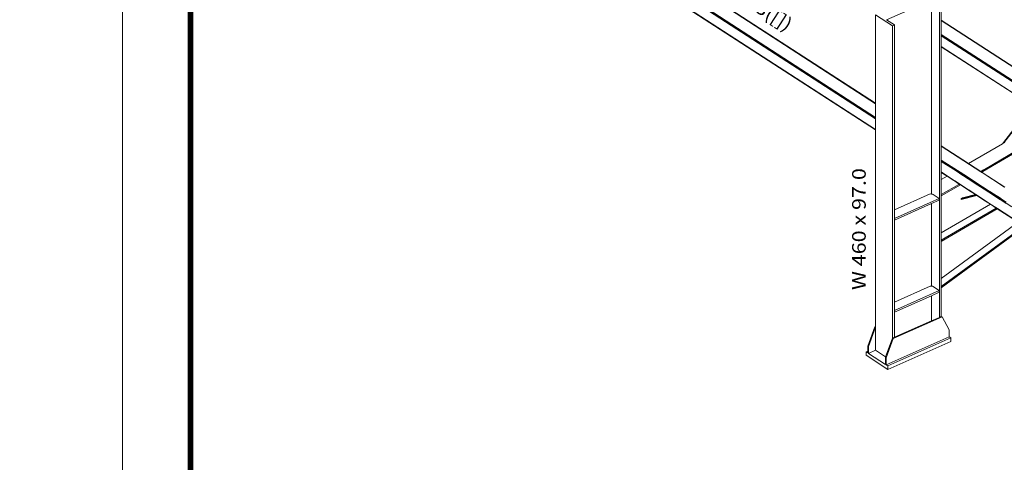
# Model space of a CAD drawing. Extents: x 221 to 961, y 440 to 531.
# Drawn here: x 597 to 611, y 489 to 495 of the extents above; entities that cross this region are included whole.
import ezdxf
from ezdxf.enums import TextEntityAlignment as Align

# ---------------------------------------------------------------- set-up
doc = ezdxf.new("R2010")
doc.units = 0
doc.layers.get('0').update_dxf_attribs({"color": 5, "lineweight": 20})
for name, color, linetype, lineweight in [('BARRAS_DE_ACO', 7, 'Continuous', 20), ('H-Margem', 7, 'Continuous', 20), ('REFERENCIA_DAS_BARRAS', 2, 'Continuous', 20)]:
    doc.layers.add(name, color=color, linetype=linetype, lineweight=lineweight)
doc.styles.add('CYPETXT', font='arial.ttf', dxfattribs={"height": 0.2})

# ---------------------------------------------------------------- blocks, each defined once
blk = doc.blocks.new('A0')
at = {"layer": 'H-Margem'}
for points, const_width in [([(1.5, 29.7), (0, 28.2), (0, 0), (118.9, 0), (118.9, 84.1), (1.5, 84.1), (1.5, 29.7)], 0.013), ([(2.5, 1), (117.9, 1), (117.9, 83.1), (2.5, 83.1)], 0.08)]:
    blk.add_lwpolyline(points, close=True, dxfattribs=dict(at, const_width=const_width))

msp = doc.modelspace()

# ---------------------------------------------------------------- linework, layer by layer
at = {"layer": 'BARRAS_DE_ACO'}
for p, q in [((603.356, 497.632), (609.601, 493.588)), ((609.601, 493.593), (603.66, 497.44)), ((609.601, 493.799), (604.13, 497.342)), ((609.601, 493.414), (603.851, 497.138)), ((609.601, 493.411), (603.863, 497.127)), ((609.601, 493.577), (603.969, 497.224)), ((609.601, 493.795), (606.677, 495.689)), ((610.42, 495.317), (610.42, 492.47)), ((610.565, 495.255), (610.565, 495.02)), ((610.536, 492.808), (610.536, 495.242)), ((609.601, 493.801), (609.601, 495.096)), ((610.565, 495.02), (612.094, 494.029)), ((610.565, 495.018), (610.565, 495.02)), ((612.094, 494.028), (610.565, 495.018)), ((610.565, 495.015), (612.092, 494.026)), ((609.847, 494.937), (609.847, 490.356)), ((611.989, 493.89), (610.565, 494.812)), ((610.565, 494.807), (611.985, 493.887)), ((610.565, 494.802), (611.982, 493.883)), ((611.984, 493.873), (610.565, 494.792)), ((610.565, 494.633), (611.896, 493.771)), ((611.895, 493.769), (610.565, 494.631)), ((610.565, 494.63), (611.895, 493.769)), ((609.601, 493.801), (609.601, 493.799)), ((611.464, 493.208), (611.895, 493.769)), ((611.895, 493.769), (611.464, 493.208)), ((611.898, 493.767), (611.474, 493.214)), ((611.901, 493.765), (611.482, 493.219)), ((609.601, 493.588), (609.601, 493.593)), ((609.601, 493.577), (609.601, 493.582)), ((609.601, 493.573), (609.601, 493.577)), ((611.174, 492.799), (612.339, 493.481)), ((612.323, 493.491), (611.197, 492.832)), ((610.565, 493.176), (610.966, 492.916)), ((610.565, 493.171), (610.565, 492.968)), ((610.966, 492.916), (611.464, 493.208)), ((611.464, 493.208), (611.468, 493.211)), ((611.464, 493.208), (611.464, 493.208)), ((611.474, 493.214), (611.482, 493.219)), ((610.565, 492.968), (610.896, 492.754)), ((610.565, 492.963), (610.947, 492.716)), ((610.565, 492.958), (610.898, 492.742)), ((610.565, 492.952), (610.885, 492.745)), ((610.565, 492.948), (610.781, 492.808)), ((610.565, 492.948), (610.565, 492.789)), ((610.536, 492.808), (610.536, 492.53)), ((610.565, 492.787), (610.565, 492.789)), ((610.566, 492.789), (610.565, 492.789)), ((610.753, 492.668), (610.566, 492.789)), ((610.881, 492.743), (610.781, 492.808)), ((611.184, 492.824), (611.144, 492.801)), ((611.146, 492.794), (611.146, 492.794)), ((611.148, 492.793), (611.146, 492.794)), ((611.148, 492.796), (611.15, 492.796)), ((611.148, 492.796), (611.148, 492.796)), ((611.148, 492.796), (611.148, 492.796)), ((611.156, 492.788), (611.148, 492.793)), ((611.152, 492.794), (611.15, 492.796)), ((611.161, 492.788), (611.152, 492.794)), ((611.159, 492.786), (611.156, 492.788)), ((611.171, 492.797), (611.16, 492.791)), ((611.16, 492.791), (611.164, 492.788)), ((611.161, 492.788), (611.163, 492.787)), ((611.164, 492.788), (611.165, 492.787)), ((611.165, 492.787), (611.498, 492.572)), ((611.174, 492.799), (611.171, 492.797)), ((611.197, 492.832), (611.184, 492.824)), ((611.184, 492.824), (611.184, 492.824)), ((610.751, 492.667), (610.565, 492.787)), ((610.565, 492.681), (610.565, 492.786)), ((610.565, 492.786), (610.65, 492.731)), ((610.65, 492.731), (610.565, 492.681)), ((610.565, 492.558), (610.565, 492.681)), ((610.65, 492.731), (610.75, 492.666)), ((610.75, 492.666), (610.759, 492.661)), ((610.759, 492.661), (610.751, 492.667)), ((610.815, 492.625), (610.759, 492.661)), ((610.828, 492.616), (610.759, 492.661)), ((610.881, 492.743), (610.89, 492.737)), ((610.894, 492.739), (610.885, 492.745)), ((610.89, 492.737), (610.89, 492.737)), ((610.89, 492.737), (610.96, 492.692)), ((610.978, 492.685), (610.894, 492.739)), ((610.991, 492.692), (610.896, 492.754)), ((610.92, 492.728), (610.898, 492.742)), ((610.92, 492.728), (611.037, 492.652)), ((610.947, 492.716), (611.04, 492.656)), ((610.96, 492.692), (610.975, 492.682)), ((610.975, 492.682), (611.042, 492.639)), ((611.044, 492.642), (610.978, 492.685)), ((611.037, 492.652), (611.037, 492.652)), ((611.037, 492.652), (611.037, 492.652)), ((611.047, 492.646), (611.037, 492.652)), ((611.04, 492.656), (611.048, 492.65)), ((611.043, 492.659), (611.052, 492.653)), ((611.05, 492.644), (611.047, 492.646)), ((611.05, 492.649), (611.048, 492.65)), ((611.053, 492.647), (611.05, 492.649)), ((611.257, 492.509), (611.05, 492.644)), ((611.055, 492.651), (611.052, 492.653)), ((611.053, 492.647), (611.055, 492.646)), ((611.057, 492.65), (611.055, 492.651)), ((611.056, 492.645), (611.055, 492.646)), ((611.056, 492.645), (611.259, 492.513)), ((611.057, 492.65), (611.057, 492.649)), ((611.057, 492.649), (611.058, 492.649)), ((611.058, 492.649), (611.058, 492.649)), ((611.058, 492.649), (611.269, 492.512)), ((611.493, 492.57), (611.162, 492.784)), ((611.163, 492.787), (611.164, 492.786)), ((611.497, 492.571), (611.164, 492.786)), ((610.536, 492.451), (610.536, 492.53)), ((610.822, 492.612), (610.565, 492.461)), ((610.565, 492.548), (610.565, 492.558)), ((610.565, 492.548), (610.565, 492.547)), ((610.565, 492.547), (610.565, 492.461)), ((610.565, 492.547), (610.565, 492.547)), ((610.815, 492.625), (610.834, 492.612)), ((610.844, 492.606), (610.828, 492.616)), ((610.845, 492.608), (610.831, 492.617)), ((610.844, 492.606), (610.834, 492.612)), ((610.951, 492.537), (610.844, 492.606)), ((610.876, 492.588), (610.845, 492.608)), ((610.952, 492.538), (610.876, 492.588)), ((610.951, 492.537), (610.953, 492.535)), ((610.96, 492.533), (610.952, 492.538)), ((610.956, 492.533), (610.964, 492.528)), ((610.956, 492.533), (610.96, 492.531)), ((610.96, 492.533), (610.965, 492.53)), ((610.96, 492.533), (610.96, 492.533)), ((610.96, 492.531), (610.964, 492.528)), ((610.964, 492.528), (611.067, 492.461)), ((610.964, 492.528), (610.964, 492.528)), ((610.964, 492.528), (610.965, 492.527)), ((610.965, 492.53), (610.967, 492.529)), ((610.965, 492.53), (610.965, 492.53)), ((610.965, 492.53), (610.965, 492.53)), ((610.965, 492.527), (611.067, 492.461)), ((611.069, 492.463), (610.967, 492.529)), ((611.044, 492.642), (611.047, 492.64)), ((611.047, 492.636), (611.045, 492.637)), ((611.049, 492.639), (611.047, 492.64)), ((611.048, 492.635), (611.047, 492.636)), ((611.248, 492.506), (611.048, 492.635)), ((611.05, 492.638), (611.049, 492.639)), ((611.251, 492.508), (611.05, 492.638)), ((611.248, 492.506), (611.248, 492.506)), ((611.249, 492.505), (611.248, 492.506)), ((611.249, 492.505), (611.251, 492.504)), ((611.251, 492.508), (611.251, 492.508)), ((611.251, 492.508), (611.253, 492.507)), ((611.253, 492.507), (611.253, 492.507)), ((611.253, 492.507), (611.256, 492.505)), ((611.255, 492.501), (611.263, 492.496)), ((611.256, 492.505), (611.26, 492.502)), ((611.259, 492.508), (611.257, 492.509)), ((611.265, 492.51), (611.259, 492.513)), ((611.259, 492.508), (611.261, 492.507)), ((611.26, 492.502), (611.264, 492.5)), ((611.261, 492.507), (611.262, 492.506)), ((611.266, 492.504), (611.262, 492.506)), ((611.265, 492.51), (611.266, 492.509)), ((611.268, 492.508), (611.266, 492.509)), ((611.27, 492.501), (611.266, 492.504)), ((611.268, 492.508), (611.27, 492.507)), ((611.269, 492.512), (611.269, 492.512)), ((611.269, 492.512), (611.269, 492.512)), ((611.269, 492.512), (611.27, 492.511)), ((611.273, 492.509), (611.27, 492.511)), ((611.272, 492.505), (611.27, 492.507)), ((611.27, 492.501), (611.274, 492.499)), ((611.272, 492.505), (611.276, 492.503)), ((611.277, 492.507), (611.273, 492.509)), ((611.274, 492.499), (611.277, 492.497)), ((611.274, 492.499), (611.274, 492.499)), ((611.276, 492.503), (611.28, 492.5)), ((611.282, 492.504), (611.277, 492.507)), ((611.28, 492.5), (611.28, 492.5)), ((611.285, 492.497), (611.28, 492.5)), ((611.282, 492.504), (611.285, 492.502)), ((611.285, 492.502), (611.285, 492.502)), ((611.288, 492.5), (611.285, 492.502)), ((611.29, 492.499), (611.288, 492.5)), ((611.29, 492.499), (611.432, 492.407)), ((609.876, 492.238), (610.402, 492.471)), ((609.876, 492.113), (610.446, 492.365)), ((610.42, 492.47), (610.402, 492.471)), ((610.435, 492.469), (610.42, 492.47)), ((610.42, 492.33), (610.535, 492.381)), ((610.446, 492.462), (610.435, 492.469)), ((610.446, 492.365), (610.535, 492.405)), ((610.536, 492.451), (610.536, 491.862)), ((610.855, 492.397), (610.857, 492.4)), ((610.856, 492.389), (610.855, 492.397)), ((610.856, 492.392), (610.855, 492.396)), ((610.856, 492.39), (610.856, 492.392)), ((610.856, 492.39), (610.856, 492.389)), ((610.856, 492.389), (610.857, 492.388)), ((611.072, 492.458), (610.863, 492.405)), ((610.884, 492.415), (610.876, 492.413)), ((610.876, 492.413), (610.877, 492.413)), ((611.067, 492.461), (610.877, 492.413)), ((611.067, 492.461), (610.884, 492.415)), ((611.069, 492.46), (611.067, 492.461)), ((611.067, 492.461), (611.067, 492.461)), ((611.067, 492.461), (611.069, 492.46)), ((611.067, 492.461), (611.067, 492.461)), ((611.072, 492.461), (611.069, 492.463)), ((611.069, 492.46), (611.069, 492.46)), ((611.069, 492.46), (611.072, 492.458)), ((611.072, 492.461), (611.075, 492.459)), ((611.076, 492.456), (611.072, 492.458)), ((611.076, 492.456), (611.072, 492.458)), ((611.072, 492.458), (611.072, 492.458)), ((611.075, 492.459), (611.075, 492.459)), ((611.079, 492.456), (611.075, 492.459)), ((611.076, 492.456), (611.08, 492.453)), ((611.084, 492.45), (611.076, 492.456)), ((611.302, 492.312), (611.079, 492.456)), ((611.087, 492.448), (611.084, 492.45)), ((611.087, 492.448), (611.271, 492.329)), ((611.088, 492.447), (611.191, 492.381)), ((611.191, 492.381), (611.285, 492.32)), ((611.263, 492.496), (611.431, 492.387)), ((611.263, 492.496), (611.263, 492.496)), ((611.325, 492.46), (611.272, 492.494)), ((611.277, 492.497), (611.278, 492.496)), ((611.278, 492.496), (611.33, 492.462)), ((611.285, 492.497), (611.334, 492.465)), ((611.435, 492.389), (611.325, 492.46)), ((611.33, 492.462), (611.423, 492.402)), ((611.428, 492.404), (611.334, 492.465)), ((611.439, 492.392), (611.423, 492.402)), ((611.443, 492.394), (611.428, 492.404)), ((611.431, 492.387), (611.453, 492.373)), ((611.447, 492.397), (611.432, 492.407)), ((611.601, 492.281), (611.435, 492.389)), ((611.508, 492.347), (611.439, 492.392)), ((611.443, 492.394), (611.468, 492.378)), ((611.447, 492.397), (611.517, 492.352)), ((611.453, 492.373), (611.516, 492.332)), ((611.468, 492.378), (611.513, 492.349)), ((610.42, 492.33), (610.42, 491.163)), ((611.285, 492.32), (610.565, 491.899)), ((611.271, 492.329), (611.285, 492.32)), ((611.285, 492.32), (611.3, 492.31)), ((611.3, 492.31), (611.369, 492.266)), ((611.302, 492.312), (611.367, 492.27)), ((611.367, 492.27), (611.387, 492.257)), ((611.37, 492.266), (611.369, 492.266)), ((611.369, 492.265), (611.369, 492.265)), ((611.369, 492.265), (611.385, 492.255)), ((611.385, 492.256), (611.37, 492.266)), ((611.391, 492.252), (611.385, 492.256)), ((611.779, 492.003), (611.387, 492.257)), ((611.391, 492.252), (611.777, 492.002)), ((609.876, 490.886), (609.876, 492.089)), ((611.791, 491.992), (610.565, 491.096)), ((610.536, 491.774), (610.536, 491.862)), ((610.565, 491.794), (610.565, 491.899)), ((610.536, 491.758), (610.536, 491.774)), ((610.536, 491.413), (610.536, 491.758)), ((610.565, 491.43), (610.565, 491.775)), ((610.536, 490.661), (610.536, 491.413)), ((610.402, 491.119), (609.876, 490.886)), ((610.42, 491.118), (610.402, 491.119)), ((610.42, 491.163), (610.42, 491.143)), ((610.42, 491.143), (610.42, 491.118)), ((610.435, 491.117), (610.42, 491.118)), ((610.535, 491.053), (610.435, 491.117)), ((609.876, 490.761), (610.535, 491.053)), ((610.42, 490.978), (610.535, 491.029)), ((610.42, 490.61), (610.42, 490.978)), ((610.535, 491.029), (610.535, 491.053)), ((609.876, 490.761), (609.876, 490.886)), ((610.576, 490.667), (609.858, 490.349)), ((610.536, 490.661), (610.42, 490.61)), ((610.565, 490.674), (610.536, 490.661)), ((610.576, 490.667), (610.565, 490.674)), ((610.68, 490.476), (610.576, 490.667)), ((609.486, 490.241), (609.589, 490.523)), ((609.497, 490.233), (609.601, 490.515)), ((609.601, 490.515), (609.589, 490.523)), ((609.601, 490.515), (609.601, 490.528)), ((609.601, 490.515), (609.601, 490.178)), ((610.42, 490.61), (609.876, 490.369)), ((610.68, 490.375), (610.68, 490.476)), ((609.747, 490.083), (609.847, 490.356)), ((609.858, 490.349), (609.755, 490.066)), ((610.704, 490.359), (609.78, 489.949)), ((609.847, 490.356), (609.858, 490.349)), ((609.486, 490.241), (609.497, 490.233)), ((609.486, 490.241), (609.486, 490.166)), ((609.497, 490.132), (609.497, 490.233)), ((610.704, 490.308), (609.78, 489.898)), ((609.461, 490.105), (609.461, 490.155)), ((609.486, 490.139), (609.461, 490.155)), ((609.461, 490.105), (609.78, 489.898)), ((609.601, 490.178), (609.497, 490.132)), ((609.744, 489.972), (609.497, 490.132)), ((609.601, 490.178), (609.747, 490.083)), ((609.747, 490.083), (609.744, 490.074)), ((609.744, 490.074), (609.744, 489.972)), ((609.744, 490.074), (609.755, 490.066)), ((609.755, 490.066), (609.755, 489.965)), ((609.755, 489.965), (609.78, 489.949)), ((609.78, 489.949), (609.78, 489.898))]:
    msp.add_line(p, q, dxfattribs=at)
for points in [[(603.394, 497.593), (603.966, 497.222), (609.601, 493.573), (609.601, 493.414), (609.601, 493.411)], [(603.447, 497.568), (609.601, 493.582), (609.601, 493.588)], [(609.601, 493.801), (604.146, 497.334), (604.132, 497.343)], [(603.863, 497.127), (609.601, 493.411), (609.601, 493.411)], [(610.42, 495.317), (609.76, 495.025), (609.876, 494.95)], [(609.601, 495.096), (609.847, 494.937), (609.876, 494.95)], [(610.565, 495.018), (610.565, 495.015), (610.565, 494.812)], [(609.876, 492.113), (609.876, 492.238), (609.876, 494.95)], [(610.565, 493.174), (610.565, 493.176), (610.565, 494.63), (610.565, 494.631), (610.565, 494.633), (610.565, 494.792), (610.565, 494.796), (610.565, 494.802), (610.565, 494.807), (610.565, 494.812)], [(611.98, 493.88), (611.98, 493.88), (610.565, 494.796)], [(609.601, 493.799), (609.601, 493.795), (609.601, 493.593)], [(611.896, 493.768), (611.468, 493.211), (611.474, 493.214)], [(609.589, 490.523), (609.601, 490.528), (609.601, 493.411)], [(611.482, 493.219), (611.491, 493.224), (611.495, 493.229)], [(611.148, 492.796), (610.565, 493.174), (610.565, 493.171), (611.146, 492.794)], [(610.565, 492.948), (610.565, 492.952), (610.565, 492.958), (610.565, 492.963), (610.565, 492.968)], [(611.149, 492.798), (611.144, 492.801), (610.966, 492.916)], [(611.149, 492.798), (611.15, 492.797), (611.15, 492.797), (611.153, 492.795), (611.16, 492.791)], [(610.565, 492.787), (610.565, 492.787), (610.565, 492.786)], [(610.831, 492.617), (610.761, 492.662), (610.753, 492.668)], [(610.991, 492.692), (611.042, 492.659), (611.043, 492.659)], [(611.162, 492.784), (611.161, 492.785), (611.159, 492.786)], [(610.951, 492.537), (610.844, 492.606), (610.565, 492.442)], [(610.822, 492.612), (610.828, 492.616), (610.828, 492.616)], [(610.951, 492.537), (610.953, 492.535), (610.956, 492.533), (610.956, 492.533)], [(610.956, 492.533), (610.953, 492.535), (610.953, 492.535)], [(611.042, 492.639), (611.042, 492.639), (611.045, 492.637)], [(611.255, 492.501), (611.251, 492.504), (611.251, 492.504)], [(611.264, 492.5), (611.268, 492.497), (611.268, 492.497), (611.272, 492.494)], [(610.446, 492.462), (610.535, 492.405), (610.535, 492.381)], [(610.565, 491.899), (610.565, 492.442), (610.565, 492.461)], [(611.084, 492.45), (611.08, 492.453), (610.855, 492.396), (610.855, 492.397)], [(610.856, 492.39), (611.087, 492.448), (611.084, 492.45), (610.856, 492.392)], [(610.863, 492.405), (610.857, 492.4), (611.076, 492.456)], [(610.857, 492.388), (611.088, 492.447), (611.087, 492.448)], [(610.87, 492.409), (610.863, 492.405), (611.072, 492.458)], [(610.87, 492.409), (611.069, 492.46), (611.069, 492.46)], [(610.877, 492.413), (610.87, 492.409), (611.069, 492.46)], [(611.072, 492.458), (611.072, 492.458), (611.069, 492.46)], [(609.876, 492.113), (609.876, 492.089), (610.42, 492.33)], [(610.565, 491.794), (611.369, 492.265), (611.285, 492.32)], [(610.565, 491.794), (610.565, 491.775), (611.385, 492.255), (611.599, 492.117), (611.692, 492.056)], [(610.565, 491.43), (610.565, 491.232), (611.692, 492.056)], [(610.565, 491.115), (611.777, 492.001), (611.692, 492.056)], [(610.565, 490.674), (610.565, 491.096), (610.565, 491.115), (610.565, 491.232)], [(609.876, 490.761), (609.876, 490.737), (610.42, 490.978)], [(609.847, 490.356), (609.876, 490.369), (609.876, 490.737)], [(609.755, 489.965), (610.68, 490.375), (610.704, 490.359), (610.704, 490.308)], [(609.461, 490.155), (609.486, 490.166), (609.486, 490.139)]]:
    msp.add_lwpolyline(points, dxfattribs=at)

# ---------------------------------------------------------------- block references
msp.add_blockref('A0', (597.049, 439.853))

# ---------------------------------------------------------------- texts
at = {"layer": 'REFERENCIA_DAS_BARRAS', "style": 'CYPETXT'}
for s, rotation, width, p, p2 in [('2xUF-120x3([])', 327.1005, 1.072369, (606.616, 495.931), (608.294, 494.846)), ('W 460 x 97.0', 90, 1.086106, (609.456, 491.062), (609.456, 492.85))]:
    msp.add_text(s, height=0.2, rotation=rotation, dxfattribs=dict(at, width=width)).set_placement(p, p2, align=Align.FIT)

doc.saveas('drawing.dxf')
